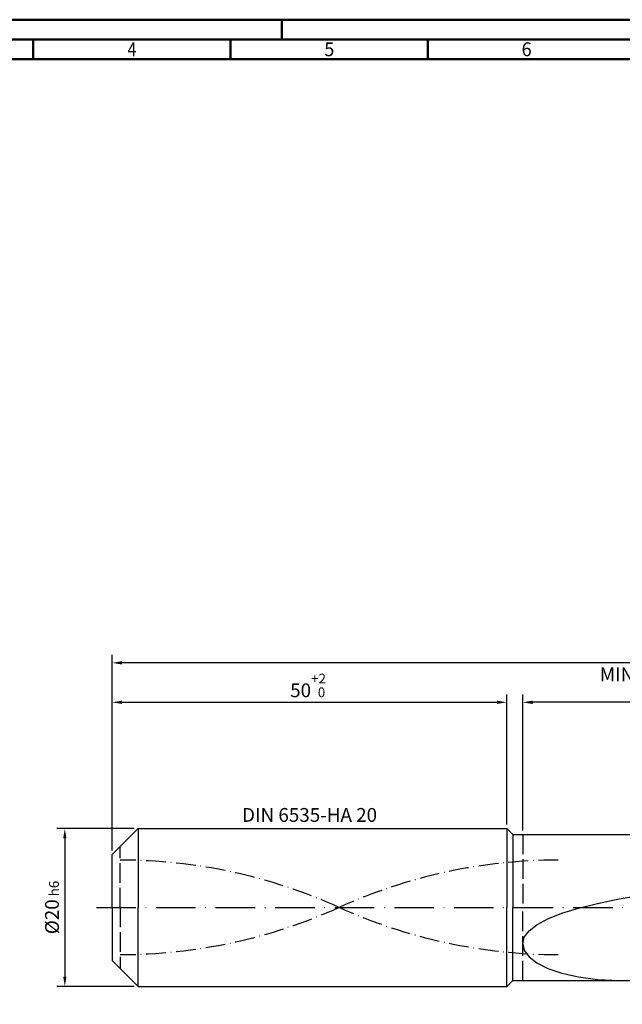
# Model space of a CAD drawing. Units: millimetres. Extents: x -167 to 427, y -196 to 225.
# Drawn here: x -23 to 129, y -25 to 225 of the extents above; entities that cross this region are included whole.
import ezdxf
from ezdxf.enums import TextEntityAlignment as Align

# ---------------------------------------------------------------- set-up
doc = ezdxf.new("R2010")
doc.units = ezdxf.units.MM
for name, pattern in [('GEN3', [6.25, 5, -1.25]), ('GEN7', [15, 10, -2.5, 0, -2.5]), ('GEN7A', [7.5, 5, -1.25, 0, -1.25])]:
    doc.linetypes.add(name, pattern=pattern)
doc.layers.get('0').update_dxf_attribs({"linetype": 'CONTINUOUS'})
doc.layers.get('DEFPOINTS').update_dxf_attribs({"linetype": 'CONTINUOUS'})
for name, color, linetype in [('AM_0', 7, 'CONTINUOUS'), ('AM_3', 6, 'GEN3'), ('AM_5', 3, 'CONTINUOUS'), ('AM_6', 2, 'CONTINUOUS'), ('AM_7', 4, 'GEN7'), ('AM_7A', 4, 'GEN7A')]:
    doc.layers.add(name, color=color, linetype=linetype)
doc.layers.add('AM_BOR', color=7, linetype='CONTINUOUS', lineweight=50)
doc.styles.get("Standard").update_dxf_attribs({"font": 'ISOCP.SHX'})
doc.dimstyles.get("Standard").update_dxf_attribs({"dimtxt": 3.5, "dimasz": 2.5, "dimexe": 2, "dimexo": 1, "dimgap": 1.5, "dimtad": 1, "dimdsep": 46, "dimtxsty": 'STANDARD', "dimcen": -2, "dimclrt": 2, "dimazin": 2, "dimtp": 0.1, "dimtm": 0.1, "dimtfac": 1, "dimtmove": 0, "dimatfit": 3, "dimfxl": 1, "dimarcsym": 0})

# ---------------------------------------------------------------- blocks, each defined once
blk = doc.blocks.new('A2')
at = {"layer": 'AM_BOR', "color": 1}
for p, q in [((210, 415), (210, 420)), ((147, 410), (147, 415)), ((197, 410), (197, 415)), ((247, 410), (247, 415))]:
    blk.add_line(p, q, dxfattribs=at)
for points in [[(0, 0), (594, 0), (594, 420), (0, 420)], [(10, 410), (10, 10), (584, 10), (584, 410)]]:
    blk.add_lwpolyline(points, close=True, dxfattribs=at)
at = {"layer": 'AM_BOR', "color": 7}
blk.add_lwpolyline([(5, 5), (589, 5), (589, 415), (5, 415)], close=True, dxfattribs=at)
at = {"layer": 'AM_BOR', "color": 2}
for s, width, p in [('4', 0.84375, (172, 412.5)), ('5', 0.964286, (222, 412.5)), ('6', 0.964286, (272, 412.5))]:
    blk.add_text(s, height=3.5, dxfattribs=dict(at, width=width)).set_placement(p, align=Align.MIDDLE_CENTER)
blk = doc.blocks.new('MAPAL_FRAME-Model')
blk.add_blockref('A2', (0, 0))
blk = doc.blocks.new('*D40')
at = {"layer": 'AM_5', "color": 0, "lineweight": -2}
for p, q in [((5.6, 20), (-14, 20)), ((-12, 17.5), (-12, -17.5)), ((5.6, -20), (-14, -20))]:
    blk.add_line(p, q, dxfattribs=at)
at = {"layer": 'AM_5', "color": 0}
for points in [[(-11.58, 17.5), (-12.42, 17.5), (-12, 20)], [(-12.42, -17.5), (-11.58, -17.5), (-12, -20)]]:
    blk.add_solid(points, dxfattribs=at)
at = {"layer": 'DEFPOINTS', "color": 0}
for p in [(6.6, 20), (-12, -20), (6.6, -20)]:
    blk.add_point(p, dxfattribs=at)
at = {"layer": 'AM_5', "color": 2, "insert": (-15.25, 0), "char_height": 3.5, "attachment_point": 5, "rotation": 90}
blk.add_mtext('%%c20{}{\\H0.71x;\\C3; h6', dxfattribs=at)
blk = doc.blocks.new('*D41')
at = {"layer": 'AM_5', "color": 0, "lineweight": -2}
for p, q in [((0, 14.4), (0, 54)), ((100, 21), (100, 54)), ((2.5, 52), (97.5, 52))]:
    blk.add_line(p, q, dxfattribs=at)
at = {"layer": 'AM_5', "color": 0}
for points in [[(2.5, 52.42), (2.5, 51.58), (0, 52)], [(97.5, 51.58), (97.5, 52.42), (100, 52)]]:
    blk.add_solid(points, dxfattribs=at)
at = {"layer": 'DEFPOINTS', "color": 0}
for p in [(100, 52), (100, 20), (0, 13.4)]:
    blk.add_point(p, dxfattribs=at)
at = {"layer": 'AM_5', "color": 2, "insert": (50, 56.27), "char_height": 3.5, "attachment_point": 5}
blk.add_mtext('50{}{\\H0.71x;\\C3;\\S+2 ^  0;}', dxfattribs=at)
blk = doc.blocks.new('*D44')
at = {"layer": 'AM_5', "color": 0, "lineweight": -2}
for p, q in [((104, 19.5), (104, 54)), ((306, 1), (306, 54)), ((303.5, 52), (106.5, 52))]:
    blk.add_line(p, q, dxfattribs=at)
at = {"layer": 'AM_5', "color": 0}
for points in [[(106.5, 52.42), (106.5, 51.58), (104, 52)], [(303.5, 51.58), (303.5, 52.42), (306, 52)]]:
    blk.add_solid(points, dxfattribs=at)
at = {"layer": 'DEFPOINTS', "color": 0}
for p in [(104, 52), (104, 18.5), (306, 0)]:
    blk.add_point(p, dxfattribs=at)
at = {"layer": 'AM_5', "color": 2, "insert": (205, 55.25), "char_height": 3.5, "attachment_point": 5}
blk.add_mtext('101{}{\\H0.71x;\\C3;%%p1}', dxfattribs=at)
blk = doc.blocks.new('*D46')
at = {"layer": 'AM_5', "color": 0, "lineweight": -2}
for p, q in [((0, 14.4), (0, 64)), ((306, 1), (306, 64)), ((303.5, 62), (2.5, 62))]:
    blk.add_line(p, q, dxfattribs=at)
at = {"layer": 'AM_5', "color": 0}
for points in [[(2.5, 62.42), (2.5, 61.58), (0, 62)], [(303.5, 61.58), (303.5, 62.42), (306, 62)]]:
    blk.add_solid(points, dxfattribs=at)
at = {"layer": 'DEFPOINTS', "color": 0}
for p in [(0, 62), (0, 13.4), (306, 0)]:
    blk.add_point(p, dxfattribs=at)
at = {"layer": 'AM_5', "color": 2, "insert": (153, 62), "char_height": 3.5, "attachment_point": 5}
blk.add_mtext('153{}{\\H0.71x;\\C3%%p1.5}\\P MIN. REGRIND LENGTH 143', dxfattribs=at)

msp = doc.modelspace()

# ---------------------------------------------------------------- linework, layer by layer
at = {"layer": 'AM_0'}
for p, q in [((0, 13.4), (6.6, 20)), ((6.6, 20), (100, 20)), ((6.6, 20), (6.6, 0)), ((100, 20), (100, 0)), ((100, 20), (101.5, 18.5)), ((101.5, 18.5), (299.2666, 18.5)), ((101.5, 18.5), (101.5, 0)), ((0, 0), (0, 13.4)), ((128.4679, 2.1638), (134.4931, 3.201)), ((118.116, -0.1732), (122.9893, 1.0409)), ((122.9893, 1.0409), (128.4679, 2.1638)), ((110.3877, -2.8821), (113.9004, -1.4812)), ((113.9004, -1.4812), (118.116, -0.1732)), ((105.6142, -5.9342), (107.6157, -4.3702)), ((107.6157, -4.3702), (110.3877, -2.8821)), ((104.4046, -7.5568), (105.6142, -5.9342)), ((104, -9.2133), (104.4046, -7.5568)), ((104, -9.2133), (104.4046, -10.8714)), ((104.4046, -10.8714), (105.6142, -12.4915)), ((105.6142, -12.4915), (107.6157, -14.0268)), ((107.6157, -14.0268), (110.3877, -15.4244)), ((110.3877, -15.4244), (113.9004, -16.6272)), ((113.9004, -16.6272), (118.116, -17.5766)), ((118.116, -17.5766), (122.9893, -18.2156)), ((122.9893, -18.2156), (128.4679, -18.4921))]:
    msp.add_line(p, q, dxfattribs=at)
at = {"layer": 'AM_0', "extrusion": (0, 0, -1)}
for p, q in [((0, 0), (0, -13.4)), ((6.6, -20), (6.6, 0)), ((100, -20), (100, 0)), ((101.5, -18.5), (101.5, 0)), ((0, -13.4), (6.6, -20)), ((100, -20), (101.5, -18.5)), ((101.5, -18.5), (299.2666, -18.5)), ((6.6, -20), (100, -20))]:
    msp.add_line(p, q, dxfattribs=at)
at = {"layer": 'AM_3'}
for p, q in [((104, 18.5), (104, 0)), ((2, 0), (2, 15.4))]:
    msp.add_line(p, q, dxfattribs=at)
at = {"layer": 'AM_3', "extrusion": (0, 0, -1)}
for p, q in [((2, 0), (2, -15.4)), ((104, -18.5), (104, 0))]:
    msp.add_line(p, q, dxfattribs=at)
at = {"layer": 'AM_7'}
msp.add_line((-4, 0), (310, 0), dxfattribs=at)
at = {"layer": 'AM_7A'}
for centre, start, end in [((2, -122.0644), 65.549755, 90), ((113, -122.0644), 90, 114.450245)]:
    msp.add_arc(centre, 134.0894, start, end, dxfattribs=at)
at = {"layer": 'AM_7A', "extrusion": (0, 0, -1)}
for centre, start, end in [((-2, 122.0644), 245.549755, 270), ((-113, 122.0644), 270, 294.450245)]:
    msp.add_arc(centre, 134.0894, start, end, dxfattribs=at)

# ---------------------------------------------------------------- block references
at = {"layer": 'AM_0'}
msp.add_blockref('MAPAL_FRAME-Model', (-167, -195), dxfattribs=at)

# ---------------------------------------------------------------- texts
at = {"layer": 'AM_6', "insert": (50, 23), "char_height": 3.5, "width": 50, "attachment_point": 5}
msp.add_mtext('DIN 6535-HA 20', dxfattribs=at)

# ---------------------------------------------------------------- dimensions: what is measured, and where the dimension line sits
at = {"layer": 'AM_5'}
for base, p2, text, picture, middle in [((0, 62), (0, 13.4), '<>{}{\\H0.71x;\\C3%%p1.5}\\X MIN. REGRIND LENGTH 143', '*D46', (153, 62)), ((104, 52), (104, 18.5), '<>{}{\\H0.71x;\\C3;%%p1}', '*D44', (205, 52))]:
    dim = msp.add_linear_dim(base=base, p1=(306, 0), p2=p2, text=text, dimstyle='STANDARD', override={"dimdec": 3, "dimlfac": 0.5, "dimtp": 0.01}, dxfattribs=at)
    dim.commit()
    dim.dimension.update_dxf_attribs({"geometry": picture, "text_midpoint": middle, "dimtype": 160})
dim = msp.add_linear_dim(base=(100, 52), p1=(0, 13.4), p2=(100, 20), text='<>{}{\\H0.71x;\\C3;\\S+2 ^  0;}', dimstyle='STANDARD', override={"dimdec": 3, "dimlfac": 0.5, "dimtp": 0.01}, dxfattribs=at)
dim.commit()
dim.dimension.update_dxf_attribs({"geometry": '*D41', "text_midpoint": (50, 56.2678)})
dim = msp.add_linear_dim(base=(-12, -20), p1=(6.6, 20), p2=(6.6, -20), angle=90, text='%%c<>{}{\\H0.71x;\\C3; h6', dimstyle='STANDARD', override={"dimdec": 3, "dimlfac": 0.5, "dimtp": 0.01}, dxfattribs=at)
dim.commit()
dim.dimension.update_dxf_attribs({"geometry": '*D40', "text_midpoint": (-15.2518, 0)})

doc.saveas('drawing.dxf')
